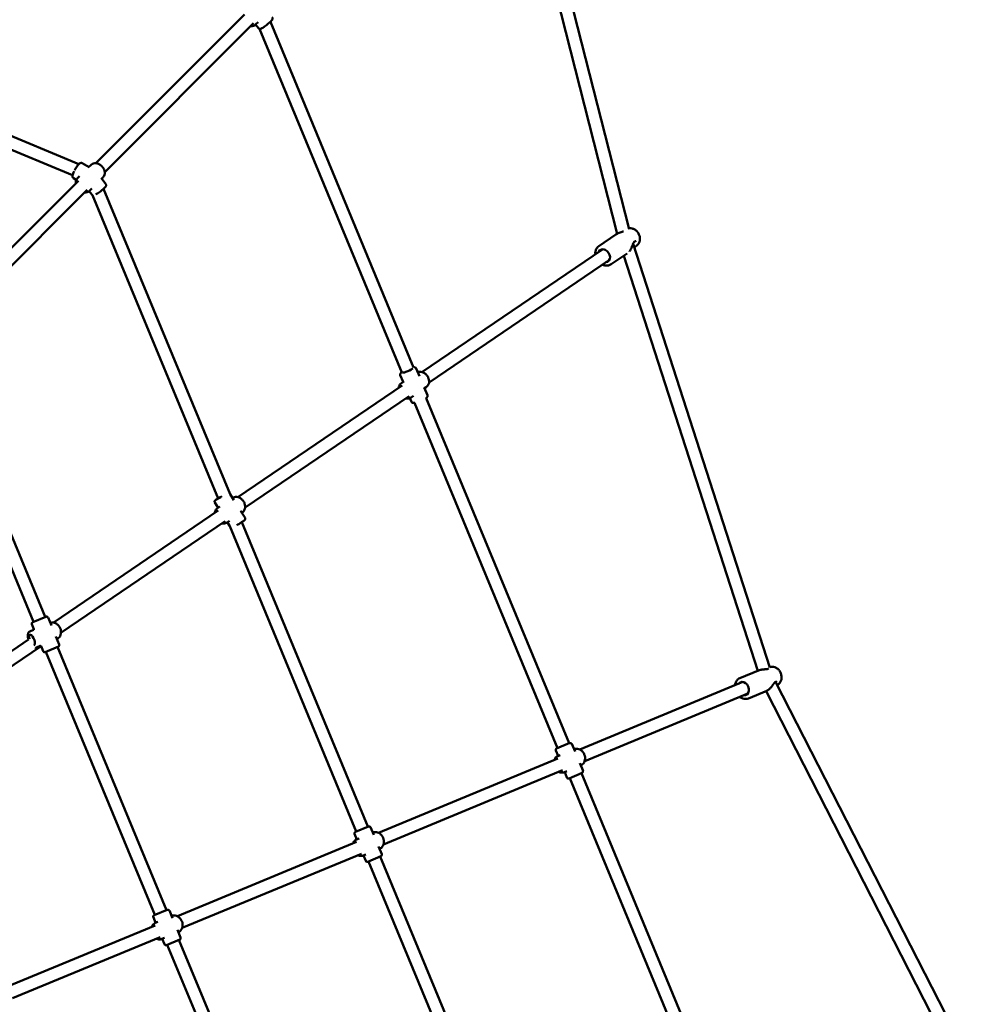
# Model space of a CAD drawing. Units: millimetres. Extents: x 3753 to 13468, y 13600 to 23315.
# Drawn here: x 10209 to 11422, y 19100 to 20346 of the extents above; entities that cross this region are included whole.
import ezdxf

# ---------------------------------------------------------------- set-up
doc = ezdxf.new("R2010")
doc.units = ezdxf.units.MM
doc.header["$LTSCALE"] = 50
doc.layers.add('Widoczne (ISO)', color=7, linetype='Continuous', lineweight=50)

msp = doc.modelspace()

# ---------------------------------------------------------------- linework, layer by layer
at = {"layer": 'Widoczne (ISO)'}
for p, q in [((10965.4, 20074.9), (10862.9, 20476.9)), ((10980.4, 20080.8), (10878.4, 20480.8)), ((10493.8, 20352.5), (10305.4, 20164.1)), ((10505.1, 20341.2), (10316.7, 20152.8)), ((10511.5, 20334.9), (10507.7, 20339.6)), ((10510.7, 20342.5), (10508.1, 20340)), ((10512.6, 20334.1), (10692.7, 19899.5)), ((10526.3, 20343.1), (10707.4, 19905.7)), ((10283.9, 20163), (9899.7, 20322.1)), ((10276, 20148.9), (9894.1, 20307.1)), ((10288.2, 20164.3), (10297, 20159.2)), ((10298.9, 20161.9), (10296.5, 20159.5)), ((10284.9, 20147.9), (10282.1, 20145.1)), ((10314.5, 20146.4), (10312.8, 20144.7)), ((10283.3, 20142.1), (10095.4, 19954.1)), ((10277.1, 20145.3), (10280.7, 20143.2)), ((10318.1, 20137.5), (10312, 20145.7)), ((10294.6, 20130.7), (10106.7, 19942.8)), ((10300.4, 20124.4), (10297, 20129)), ((10300.3, 20132.1), (10297.7, 20129.5)), ((10460.4, 19739.9), (10301.4, 20123.7)), ((10475.4, 19745.4), (10315.3, 20131.9)), ((10942, 20059.3), (10963.5, 20073.8)), ((11158.7, 19526), (10985.5, 20062.3)), ((10991.6, 20061.5), (10989.6, 20059.5)), ((10718.2, 19900), (10946.6, 20055.2)), ((10957.7, 20036.3), (10977.9, 20050)), ((11143.2, 19522), (10973.6, 20047.1)), ((10727.2, 19886.7), (10955.6, 20042)), ((10089.8, 19914), (10226.6, 19583.9)), ((10104.4, 19920.7), (10241.3, 19590)), ((10715.1, 19894.9), (10711.1, 19904.5)), ((10694.4, 19887.4), (10690.8, 19896)), ((10695.4, 19888.1), (10692.3, 19886)), ((10485.3, 19741.7), (10693, 19882.9)), ((10725.2, 19870.8), (10721.2, 19880.5)), ((10723.7, 19880.7), (10721.6, 19879.4)), ((10494.3, 19728.5), (10702, 19869.6)), ((10705, 19862.3), (10703, 19867)), ((10707.7, 19869.9), (10704.7, 19867.8)), ((10708.7, 19860.9), (10889.6, 19424.1)), ((10723.4, 19867.1), (10904.4, 19430.2)), ((10480.2, 19737.8), (10475.4, 19745.5)), ((10478.5, 19740.7), (10478.4, 19740.6)), ((10251.6, 19582.8), (10460.1, 19724.6)), ((10460.2, 19728.3), (10456, 19734.9)), ((10462.3, 19729.7), (10459.5, 19727.8)), ((10494.3, 19715.3), (10488.7, 19724.2)), ((10261.3, 19570.1), (10469.1, 19711.4)), ((10474.7, 19711.5), (10471.8, 19709.6)), ((10490.8, 19722.5), (10490.1, 19722)), ((10474.9, 19704.9), (10471.9, 19709.6)), ((10634.9, 19318.6), (10474.9, 19704.9)), ((10649.7, 19324.7), (10490.1, 19710)), ((10225.6, 19583.5), (10242.3, 19590.4)), ((10244.9, 19589.3), (10249.1, 19579.2)), ((10222, 19571.7), (10226.7, 19573.7)), ((10224.6, 19580.9), (10227.1, 19574.7)), ((10049.5, 19445.5), (10220.2, 19561.5)), ((10254.8, 19565.3), (10259, 19555.1)), ((10055.7, 19430.4), (10236.1, 19553)), ((10230.5, 19551.4), (10235.1, 19553.3)), ((10236.2, 19552.9), (10238.7, 19546.7)), ((10258, 19552.5), (10241.3, 19545.6)), ((10257, 19552.1), (10395, 19219.2)), ((10242.3, 19546), (10380.2, 19213)), ((11160, 19526.9), (11158.5, 19526.7)), ((11120.8, 19512.7), (11144.2, 19522.4)), ((11124.5, 19507.8), (10918.1, 19422.3)), ((11422.5, 19006.4), (11165.9, 19508)), ((11169.2, 19504.6), (11168, 19503.8)), ((11130.6, 19493), (10924.2, 19407.5)), ((11131.4, 19487), (11154.9, 19496.7)), ((11405.2, 19005), (11153.9, 19496.3)), ((10888.7, 19423.7), (10905.3, 19430.6)), ((10912, 19419.7), (10907.9, 19429.5)), ((10890.5, 19414.1), (10887.6, 19421.1)), ((10893.3, 19415.3), (10890.2, 19414)), ((10911.1, 19422.7), (10910.8, 19422.6)), ((10890.2, 19410.8), (10663.3, 19316.8)), ((10922.1, 19395.3), (10918.1, 19405)), ((10919.5, 19402.4), (10919.2, 19402.2)), ((10896.3, 19396), (10669.5, 19302)), ((10901.7, 19395), (10898.6, 19393.7)), ((10901.8, 19386.9), (10898.9, 19393.8)), ((10921, 19392.7), (10904.4, 19385.8)), ((10920.1, 19392.3), (11101.4, 18954.6)), ((10905.3, 19386.2), (11086.3, 18949.2)), ((10634, 19318.2), (10650.6, 19325.1)), ((10635.8, 19308.6), (10632.9, 19315.6)), ((10657.2, 19314.2), (10653.2, 19324)), ((10656.4, 19317.2), (10656.1, 19317)), ((10635.5, 19305.3), (10408.6, 19211.3)), ((10638.6, 19309.8), (10635.5, 19308.5)), ((10667.4, 19289.8), (10663.3, 19299.5)), ((10641.6, 19290.5), (10414.7, 19196.5)), ((10647, 19289.5), (10643.9, 19288.2)), ((10647, 19281.4), (10644.2, 19288.3)), ((10666.3, 19287.2), (10649.7, 19280.3)), ((10664.8, 19296.8), (10664.5, 19296.7)), ((10824.4, 18902.8), (10665.4, 19286.8)), ((10809.7, 18896.5), (10650.6, 19280.7)), ((10379.3, 19212.7), (10395.9, 19219.5)), ((10402.5, 19208.7), (10398.5, 19218.5)), ((10380.7, 19199.7), (10193.7, 19122.3)), ((10381, 19203.1), (10378.2, 19210)), ((10383.8, 19204.3), (10380.7, 19203)), ((10401.7, 19211.7), (10401.4, 19211.5)), ((10412.7, 19184.3), (10408.6, 19194)), ((10410.1, 19191.3), (10409.8, 19191.2)), ((10386.9, 19185), (10199.9, 19107.5)), ((10392.3, 19184), (10389.1, 19182.7)), ((10392.3, 19175.9), (10389.5, 19182.8)), ((10411.6, 19181.7), (10394.9, 19174.8)), ((10395.9, 19175.2), (10533.4, 18843.1)), ((10410.6, 19181.3), (10548.2, 18849.2))]:
    msp.add_line(p, q, dxfattribs=at)
for centre, radius, start, end in [((10987.8, 20066.4), 1, 276.6177, 295.0847), ((10243, 19588.6), 2, 22.5, 112.5), ((10226.4, 19581.7), 2, 112.5, 202.5), ((10257.2, 19554.4), 2, 292.5, 22.5), ((10240.6, 19547.5), 2, 202.5, 292.5), ((11158, 19524), 1, 111.3106, 112.5802), ((11166.6, 19509.1), 1, 264.8578, 285.3209), ((10889.5, 19421.8), 2, 112.5, 202.5), ((10906.1, 19428.7), 2, 22.5, 112.5), ((10903.6, 19387.6), 2, 202.5, 292.5), ((10920.2, 19394.5), 2, 292.5, 22.5), ((10651.4, 19323.2), 2, 22.5, 112.5), ((10634.7, 19316.3), 2, 112.5, 202.5), ((10665.5, 19289), 2, 292.5, 22.5), ((10648.9, 19282.1), 2, 202.5, 292.5), ((10380, 19210.8), 2, 112.5, 202.5), ((10396.6, 19217.7), 2, 22.5, 112.5), ((10394.2, 19176.6), 2, 202.5, 292.5), ((10410.8, 19183.5), 2, 292.5, 22.5)]:
    msp.add_arc(centre, radius, start, end, dxfattribs=at)
for centre, major_axis, ratio, start_param, end_param in [((10948.8, 20047.1), (-4.92, 7.24), 0.784041, 2.724537, 6.700241), ((10700.1, 19902.1), (6.45, 2.72), 0.154016, 3.21783, 6.128661), ((10464.2, 19742.5), (-5.93, -3.72), 0.028607, 5.43171, 7.960286), ((10224.6, 19560.9), (-2.68, 6.47), 0.415429, 3.03011, 7.549953), ((11124.9, 19499.3), (-3.35, 8.08), 0.790328, 2.724537, 6.700241)]:
    msp.add_ellipse(centre, major_axis=major_axis, ratio=ratio, start_param=start_param, end_param=end_param, dxfattribs=at)
for points, knots in [([(10511.5, 20334.9), (10511.6, 20334.7), (10511.8, 20334.5), (10512.2, 20334.3), (10512.4, 20334.2), (10512.8, 20334.1), (10513, 20334.1), (10513.3, 20334.1), (10513.5, 20334.1), (10513.9, 20334.2), (10514.1, 20334.2), (10514.7, 20334.5), (10515.2, 20334.7), (10516.4, 20335.4), (10517.1, 20335.9), (10518.7, 20337), (10519.4, 20337.5), (10521, 20338.7), (10521.8, 20339.4), (10523.4, 20340.6), (10524.1, 20341.2), (10525.5, 20342.4), (10526.2, 20343), (10527.3, 20344.1), (10527.8, 20344.6), (10528.5, 20345.3), (10528.7, 20345.6), (10529, 20346.2), (10529.1, 20346.4), (10529.2, 20346.9), (10529.2, 20347.2), (10529.1, 20347.8), (10529.1, 20348.1), (10528.9, 20348.4), (10528.8, 20348.4), (10528.8, 20348.5)], [5.40468, 5.40468, 5.40468, 5.40468, 5.438889, 5.438889, 5.476518, 5.476518, 5.523603, 5.523603, 5.589012, 5.589012, 5.714836, 5.714836, 6.028995, 6.028995, 6.409761, 6.409761, 6.744575, 6.744575, 7.072475, 7.072475, 7.399571, 7.399571, 7.730254, 7.730254, 8.076849, 8.076849, 8.311561, 8.311561, 8.428916, 8.428916, 8.493509, 8.493509, 8.535305, 8.535305, 8.546272, 8.546272, 8.546272, 8.546272]), ([(10501.7, 20337.8), (10502.2, 20337.7), (10502.8, 20337.7), (10504.3, 20337.9), (10505.3, 20338.2), (10506.9, 20339), (10507.6, 20339.4), (10508.1, 20340)], [8.5858325, 8.5858325, 8.5858325, 8.5858325, 8.7576047, 8.7576047, 9.0731449, 9.0731449, 9.3167834, 9.3167834, 9.3167834, 9.3167834]), ([(10288.2, 20164.3), (10287.9, 20164.5), (10287.6, 20164.6), (10287, 20164.7), (10286.7, 20164.6), (10286, 20164.5), (10285.7, 20164.4), (10284.8, 20163.9), (10284.3, 20163.4), (10283.1, 20162.2), (10282.4, 20161.4), (10281.2, 20159.7), (10280.6, 20158.9), (10279.5, 20157.1), (10279, 20156.2), (10278.5, 20155.4)], [4.042022, 4.042022, 4.042022, 4.042022, 4.127099, 4.127099, 4.224116, 4.224116, 4.369666, 4.369666, 4.718929, 4.718929, 5.120893, 5.120893, 5.465429, 5.465429, 5.779953, 5.779953, 5.779953, 5.779953]), ([(10298.9, 20161.9), (10299.6, 20162.5), (10300.3, 20163.1), (10302, 20163.8), (10303, 20164), (10305, 20164.2), (10306, 20164.1), (10308.1, 20163.6), (10309.2, 20163.1), (10311.2, 20162), (10312.2, 20161.2), (10313.8, 20159.6), (10314.6, 20158.6), (10315.7, 20156.6), (10316.2, 20155.5), (10316.7, 20153.3), (10316.8, 20152.2), (10316.6, 20150.1), (10316.3, 20149.1), (10315.5, 20147.5), (10315, 20146.9), (10314.5, 20146.4)], [0.071759, 0.071759, 0.071759, 0.071759, 0.358725, 0.358725, 0.655415, 0.655415, 0.972593, 0.972593, 1.30532, 1.30532, 1.643801, 1.643801, 1.98328, 1.98328, 2.321735, 2.321735, 2.654173, 2.654173, 2.969713, 2.969713, 3.213351, 3.213351, 3.213351, 3.213351]), ([(10277.8, 20154), (10277.6, 20153.5), (10277.3, 20153), (10276.8, 20151.6), (10276.4, 20150.8), (10276, 20149.1), (10275.8, 20148.4), (10275.9, 20147.2), (10275.9, 20146.9), (10276.2, 20146.1), (10276.5, 20145.7), (10277, 20145.4), (10277, 20145.3), (10277.1, 20145.3)], [5.954245, 5.954245, 5.954245, 5.954245, 6.135891, 6.135891, 6.482176, 6.482176, 6.876778, 6.876778, 7.030196, 7.030196, 7.156304, 7.156304, 7.183615, 7.183615, 7.183615, 7.183615]), ([(10282.1, 20145.1), (10281.5, 20144.4), (10280.9, 20143.7), (10280.2, 20142), (10280, 20141), (10279.9, 20139.6), (10279.9, 20139.1), (10279.9, 20138.6)], [6.2114267, 6.2114267, 6.2114267, 6.2114267, 6.4983931, 6.4983931, 6.7950826, 6.7950826, 6.9423775, 6.9423775, 6.9423775, 6.9423775]), ([(10305.3, 20124.7), (10306, 20125.1), (10306.8, 20125.5), (10308.4, 20126.6), (10309.2, 20127.1), (10310.9, 20128.3), (10311.7, 20128.9), (10313.3, 20130.2), (10314, 20130.8), (10315.4, 20132), (10316, 20132.5), (10317.1, 20133.6), (10317.5, 20134.1), (10318.1, 20134.8), (10318.2, 20135.1), (10318.4, 20135.6), (10318.5, 20135.8), (10318.5, 20136.2), (10318.5, 20136.5), (10318.3, 20137.1), (10318.2, 20137.3), (10318.1, 20137.5)], [6.144357, 6.144357, 6.144357, 6.144357, 6.498936, 6.498936, 6.833414, 6.833414, 7.162328, 7.162328, 7.491612, 7.491612, 7.827696, 7.827696, 8.195584, 8.195584, 8.369383, 8.369383, 8.425858, 8.425858, 8.497758, 8.497758, 8.543182, 8.543182, 8.543182, 8.543182]), ([(10291.2, 20127.3), (10291.8, 20127.3), (10292.3, 20127.3), (10293.9, 20127.4), (10294.9, 20127.7), (10296.5, 20128.5), (10297.1, 20129), (10297.7, 20129.5)], [8.6220685, 8.6220685, 8.6220685, 8.6220685, 8.7938406, 8.7938406, 9.1093809, 9.1093809, 9.3530193, 9.3530193, 9.3530193, 9.3530193]), ([(10300.4, 20124.4), (10300.6, 20124.2), (10300.8, 20124), (10301.2, 20123.8), (10301.4, 20123.7), (10301.6, 20123.6), (10301.6, 20123.6), (10301.7, 20123.6)], [5.4015895, 5.4015895, 5.4015895, 5.4015895, 5.4451814, 5.4451814, 5.4932786, 5.4932786, 5.5022131, 5.5022131, 5.5022131, 5.5022131]), ([(10973.2, 20077.9), (10972.8, 20077.7), (10972.3, 20077.5), (10971, 20077.1), (10970.2, 20076.8), (10968.4, 20076.2), (10967.4, 20075.9), (10966, 20075.3), (10965.6, 20075), (10964.6, 20074.5), (10964, 20074.2), (10963.5, 20073.8)], [0.382915, 0.382915, 0.382915, 0.382915, 0.566515, 0.566515, 0.840915, 0.840915, 1.133317, 1.133317, 1.279519, 1.279519, 1.462014, 1.462014, 1.462014, 1.462014]), ([(10980.1, 20082), (10980.4, 20082.1), (10980.8, 20082.1), (10982.2, 20082.2), (10983.3, 20082), (10985.6, 20081.3), (10986.7, 20080.8), (10988.9, 20079.4), (10989.9, 20078.5), (10991.6, 20076.5), (10992.3, 20075.4), (10993.4, 20073), (10993.8, 20071.7), (10994.2, 20069.1), (10994.2, 20067.8), (10993.8, 20065.4), (10993.4, 20064.2), (10992.5, 20062.6), (10992, 20062), (10991.6, 20061.5)], [2.197969, 2.197969, 2.197969, 2.197969, 2.286944, 2.286944, 2.591882, 2.591882, 2.919185, 2.919185, 3.259824, 3.259824, 3.604628, 3.604628, 3.949115, 3.949115, 4.288071, 4.288071, 4.610498, 4.610498, 4.803572, 4.803572, 4.803572, 4.803572]), ([(10937.7, 20049.2), (10937.7, 20049.4), (10937.7, 20049.6), (10937.6, 20051.2), (10937.8, 20052.6), (10938.5, 20055.1), (10939.1, 20056.2), (10940.5, 20058), (10941.2, 20058.7), (10942, 20059.3)], [7.1734113, 7.1734113, 7.1734113, 7.1734113, 7.2208597, 7.2208597, 7.5497979, 7.5497979, 7.8665363, 7.8665363, 8.1145113, 8.1145113, 8.1145113, 8.1145113]), ([(10980.8, 20052.4), (10981, 20052.7), (10981.3, 20053), (10981.7, 20053.7), (10981.9, 20054.1), (10982.4, 20054.9), (10982.6, 20055.3), (10983, 20056.2), (10983.2, 20056.6), (10983.7, 20057.6), (10983.9, 20058.1), (10984.3, 20059.2), (10984.5, 20059.7), (10984.9, 20060.8), (10985.1, 20061.3), (10985.5, 20062.3), (10985.7, 20062.8), (10986.1, 20063.5), (10986.2, 20063.8), (10986.6, 20064.5), (10986.9, 20064.8), (10987.3, 20065.2), (10987.5, 20065.3), (10987.8, 20065.4), (10987.8, 20065.4), (10987.9, 20065.4)], [1.76608, 1.76608, 1.76608, 1.76608, 1.89779, 1.89779, 2.033196, 2.033196, 2.172873, 2.172873, 2.321769, 2.321769, 2.483857, 2.483857, 2.660203, 2.660203, 2.843336, 2.843336, 3.011606, 3.011606, 3.146029, 3.146029, 3.357747, 3.357747, 3.542683, 3.542683, 3.609554, 3.609554, 3.609554, 3.609554]), ([(10989.6, 20059.5), (10989.1, 20058.9), (10988.4, 20058.3), (10987.5, 20057.7), (10987.3, 20057.6), (10987.1, 20057.4)], [1.4903724, 1.4903724, 1.4903724, 1.4903724, 1.7450972, 1.7450972, 1.8180055, 1.8180055, 1.8180055, 1.8180055]), ([(10988.2, 20065.5), (10988.3, 20065.5), (10988.3, 20065.5), (10988.4, 20065.5), (10988.4, 20065.5), (10988.5, 20065.5), (10988.5, 20065.5), (10988.7, 20065.5), (10988.7, 20065.4), (10988.8, 20065.3), (10988.9, 20065.3), (10989, 20065.2)], [0, 0, 0, 0, 0.0909309, 0.0909309, 0.1818619, 0.1818619, 0.2727928, 0.2727928, 0.3637238, 0.3637238, 0.4546547, 0.4546547, 0.4546547, 0.4546547]), ([(10957.7, 20036.3), (10956.7, 20035.6), (10955.6, 20035.1), (10953.3, 20034.6), (10952, 20034.5), (10949.5, 20034.8), (10948.2, 20035.2), (10946.9, 20035.8), (10946.8, 20035.9), (10946.7, 20035.9)], [4.9729187, 4.9729187, 4.9729187, 4.9729187, 5.2683463, 5.2683463, 5.5713828, 5.5713828, 5.8897494, 5.8897494, 5.9140187, 5.9140187, 5.9140187, 5.9140187]), ([(10692.6, 19899.7), (10692.2, 19899.4), (10691.9, 19899.2), (10691.4, 19898.7), (10691.2, 19898.4), (10690.8, 19897.9), (10690.8, 19897.7), (10690.6, 19897.2), (10690.6, 19896.9), (10690.7, 19896.3), (10690.7, 19896.1), (10690.8, 19896)], [4.7676573, 4.7676573, 4.7676573, 4.7676573, 4.9813452, 4.9813452, 5.1739883, 5.1739883, 5.243467, 5.243467, 5.3302226, 5.3302226, 5.3666313, 5.3666313, 5.3666313, 5.3666313]), ([(10711.1, 19904.5), (10710.9, 19904.8), (10710.8, 19905), (10710.4, 19905.4), (10710.2, 19905.5), (10709.8, 19905.8), (10709.6, 19905.8), (10709, 19906), (10708.7, 19906), (10708.1, 19906), (10707.7, 19905.9), (10707.4, 19905.9)], [2.2250387, 2.2250387, 2.2250387, 2.2250387, 2.2829955, 2.2829955, 2.3475085, 2.3475085, 2.4339274, 2.4339274, 2.5924783, 2.5924783, 2.7808634, 2.7808634, 2.7808634, 2.7808634]), ([(10713, 19899.8), (10713.3, 19899.9), (10713.6, 19900), (10714.8, 19900.3), (10715.8, 19900.3), (10717.8, 19900.1), (10718.8, 19899.8), (10720.8, 19898.9), (10721.8, 19898.3), (10723.6, 19896.8), (10724.4, 19895.9), (10725.7, 19893.9), (10726.2, 19892.8), (10727, 19890.6), (10727.2, 19889.5), (10727.3, 19887.2), (10727.1, 19886.1), (10726.5, 19884.1), (10726, 19883.2), (10724.9, 19881.7), (10724.3, 19881.2), (10723.7, 19880.7)], [6.231851, 6.231851, 6.231851, 6.231851, 6.322662, 6.322662, 6.621482, 6.621482, 6.938548, 6.938548, 7.269965, 7.269965, 7.607213, 7.607213, 7.945625, 7.945625, 8.282797, 8.282797, 8.613757, 8.613757, 8.929095, 8.929095, 9.174029, 9.174029, 9.174029, 9.174029]), ([(10692.3, 19886), (10691.6, 19885.5), (10690.9, 19884.8), (10689.8, 19883.3), (10689.4, 19882.4), (10689, 19881), (10688.9, 19880.5), (10688.9, 19880.1)], [0.2507488, 0.2507488, 0.2507488, 0.2507488, 0.5409742, 0.5409742, 0.8397943, 0.8397943, 0.984012, 0.984012, 0.984012, 0.984012]), ([(10697.9, 19866.8), (10698.4, 19866.7), (10699, 19866.6), (10700.6, 19866.4), (10701.6, 19866.5), (10703.3, 19867.1), (10704.1, 19867.4), (10704.7, 19867.8)], [2.6590784, 2.6590784, 2.6590784, 2.6590784, 2.8320696, 2.8320696, 3.1474074, 3.1474074, 3.3923415, 3.3923415, 3.3923415, 3.3923415]), ([(10709, 19861), (10708.5, 19860.9), (10708.1, 19860.8), (10707.3, 19860.8), (10707, 19860.8), (10706.4, 19861), (10706.2, 19861.1), (10705.7, 19861.3), (10705.5, 19861.5), (10705.1, 19862), (10705, 19862.1), (10705, 19862.3)], [6.589298, 6.589298, 6.589298, 6.589298, 6.8144531, 6.8144531, 7.0070962, 7.0070962, 7.0765749, 7.0765749, 7.1633305, 7.1633305, 7.1997393, 7.1997393, 7.1997393, 7.1997393]), ([(10725.2, 19870.8), (10725.4, 19870.6), (10725.4, 19870.3), (10725.4, 19869.8), (10725.4, 19869.5), (10725.3, 19869), (10725.2, 19868.8), (10724.9, 19868.3), (10724.7, 19868.1), (10724.1, 19867.6), (10723.7, 19867.3), (10723.1, 19866.9), (10723.1, 19866.8), (10723, 19866.8)], [4.0581466, 4.0581466, 4.0581466, 4.0581466, 4.1161035, 4.1161035, 4.1806164, 4.1806164, 4.2670354, 4.2670354, 4.4255862, 4.4255862, 4.7040473, 4.7040473, 4.7340797, 4.7340797, 4.7340797, 4.7340797]), ([(10460.2, 19740.2), (10460, 19740.1), (10459.8, 19739.9), (10458.9, 19739.4), (10458.3, 19739), (10457.4, 19738.3), (10457, 19738), (10456.6, 19737.7), (10456.5, 19737.6), (10456.3, 19737.5), (10456.2, 19737.4), (10456.1, 19737.2), (10456, 19737.1), (10455.9, 19736.8), (10455.8, 19736.7), (10455.7, 19736.2), (10455.7, 19735.9), (10455.8, 19735.4), (10455.9, 19735.1), (10456, 19734.9)], [4.342842, 4.342842, 4.342842, 4.342842, 4.447337, 4.447337, 4.772654, 4.772654, 5.111492, 5.111492, 5.246505, 5.246505, 5.297962, 5.297962, 5.332105, 5.332105, 5.355028, 5.355028, 5.371132, 5.371132, 5.381518, 5.381518, 5.381518, 5.381518]), ([(10478.5, 19740.7), (10479.2, 19741.2), (10480.1, 19741.6), (10481.9, 19742), (10482.9, 19742.1), (10484.9, 19741.9), (10486, 19741.6), (10488, 19740.7), (10488.9, 19740), (10490.7, 19738.5), (10491.5, 19737.6), (10492.8, 19735.7), (10493.4, 19734.6), (10494.1, 19732.3), (10494.3, 19731.2), (10494.4, 19728.9), (10494.3, 19727.8), (10493.6, 19725.8), (10493.2, 19724.9), (10492.1, 19723.5), (10491.5, 19722.9), (10490.8, 19722.5)], [6.237081, 6.237081, 6.237081, 6.237081, 6.527306, 6.527306, 6.826126, 6.826126, 7.143192, 7.143192, 7.474609, 7.474609, 7.811858, 7.811858, 8.150269, 8.150269, 8.487441, 8.487441, 8.818401, 8.818401, 9.133739, 9.133739, 9.378673, 9.378673, 9.378673, 9.378673]), ([(10459.5, 19727.8), (10458.7, 19727.2), (10458, 19726.6), (10456.9, 19725), (10456.5, 19724.1), (10456.1, 19722.7), (10456.1, 19722.3), (10456, 19721.8)], [0.0461047, 0.0461047, 0.0461047, 0.0461047, 0.33633, 0.33633, 0.6351502, 0.6351502, 0.7793678, 0.7793678, 0.7793678, 0.7793678]), ([(10494.3, 19715.3), (10494.4, 19715.1), (10494.5, 19714.9), (10494.6, 19714.5), (10494.6, 19714.3), (10494.6, 19714), (10494.6, 19713.8), (10494.5, 19713.5), (10494.4, 19713.4), (10494.3, 19713.2), (10494.2, 19713.1), (10494.1, 19712.9), (10494.1, 19712.9), (10494, 19712.8), (10493.9, 19712.7), (10493.7, 19712.5), (10493.6, 19712.5), (10493.2, 19712.2), (10492.9, 19712), (10492.1, 19711.4), (10491.5, 19711), (10490.2, 19710.1), (10489.4, 19709.6), (10487.9, 19708.6), (10487.1, 19708.1), (10485.4, 19707.1), (10484.6, 19706.6), (10483.8, 19706.1), (10483.7, 19706), (10483.7, 19706)], [4.04326, 4.04326, 4.04326, 4.04326, 4.052489, 4.052489, 4.062656, 4.062656, 4.075852, 4.075852, 4.094427, 4.094427, 4.117662, 4.117662, 4.147174, 4.147174, 4.198079, 4.198079, 4.364795, 4.364795, 4.614797, 4.614797, 4.957753, 4.957753, 5.283393, 5.283393, 5.60605, 5.60605, 5.928083, 5.928083, 5.944701, 5.944701, 5.944701, 5.944701]), ([(10465, 19708.6), (10465.5, 19708.4), (10466.1, 19708.3), (10467.7, 19708.2), (10468.7, 19708.3), (10470.5, 19708.8), (10471.2, 19709.1), (10471.8, 19709.6)], [2.4544342, 2.4544342, 2.4544342, 2.4544342, 2.6274255, 2.6274255, 2.9427632, 2.9427632, 3.1876973, 3.1876973, 3.1876973, 3.1876973]), ([(10226.7, 19573.7), (10226.7, 19573.7), (10226.7, 19573.7), (10226.8, 19573.7), (10226.9, 19573.8), (10227, 19574), (10227.1, 19574.2), (10227.1, 19574.5), (10227.1, 19574.6), (10227.1, 19574.7), (10227.1, 19574.7), (10227.1, 19574.7)], [0.0315839, 0.0315839, 0.0315839, 0.0315839, 0.0856828, 0.0856828, 0.1713656, 0.1713656, 0.2570485, 0.2570485, 0.3427313, 0.3427313, 0.4108983, 0.4108983, 0.4108983, 0.4108983]), ([(10256.2, 19562.1), (10257, 19562.4), (10257.7, 19562.9), (10259.1, 19564.2), (10259.7, 19565), (10260.6, 19566.8), (10261, 19567.9), (10261.3, 19570.1), (10261.4, 19571.2), (10261.1, 19573.5), (10260.8, 19574.7), (10259.8, 19576.9), (10259.2, 19577.9), (10257.7, 19579.7), (10256.9, 19580.5), (10255, 19581.8), (10254, 19582.3), (10251.9, 19582.9), (10250.9, 19583), (10249.1, 19582.8), (10248.4, 19582.6), (10247.8, 19582.4)], [0.027509, 0.027509, 0.027509, 0.027509, 0.295434, 0.295434, 0.5977, 0.5977, 0.914708, 0.914708, 1.244038, 1.244038, 1.57911, 1.57911, 1.915529, 1.915529, 2.250431, 2.250431, 2.579089, 2.579089, 2.894366, 2.894366, 3.114083, 3.114083, 3.114083, 3.114083]), ([(10220.2, 19561.5), (10219.9, 19562.6), (10219.6, 19563.6), (10219.4, 19565.6), (10219.3, 19566.6), (10219.5, 19568.6), (10219.8, 19569.5), (10220.7, 19570.9), (10221.3, 19571.4), (10222, 19571.7), (10222, 19571.7), (10222, 19571.7)], [8.086625, 8.086625, 8.086625, 8.086625, 8.421029, 8.421029, 8.779834, 8.779834, 9.156984, 9.156984, 9.407542, 9.407542, 9.424778, 9.424778, 9.424778, 9.424778]), ([(10230.5, 19551.4), (10230, 19551.2), (10229.4, 19551.1), (10228.9, 19551.1), (10228.8, 19551.2), (10228.7, 19551.2)], [6.2831853, 6.2831853, 6.2831853, 6.2831853, 6.4672028, 6.4672028, 6.498056, 6.498056, 6.498056, 6.498056]), ([(10235.1, 19553.3), (10235.1, 19553.3), (10235.1, 19553.3), (10235.2, 19553.4), (10235.3, 19553.4), (10235.6, 19553.3), (10235.8, 19553.2), (10236, 19553.1), (10236.1, 19553), (10236.2, 19552.9), (10236.2, 19552.9), (10236.2, 19552.9)], [0.0315839, 0.0315839, 0.0315839, 0.0315839, 0.0856828, 0.0856828, 0.1713656, 0.1713656, 0.2570485, 0.2570485, 0.3427313, 0.3427313, 0.4108983, 0.4108983, 0.4108983, 0.4108983]), ([(11157.1, 19524.6), (11157.1, 19524.5), (11157, 19524.5), (11156.8, 19524.4), (11156.6, 19524.3), (11155.9, 19524.1), (11155.5, 19524.1), (11154.5, 19523.9), (11153.8, 19523.9), (11152.7, 19523.8), (11152.1, 19523.8), (11151.1, 19523.7), (11150.6, 19523.7), (11149.5, 19523.6), (11148.9, 19523.5), (11147.9, 19523.4), (11147.3, 19523.3), (11145.9, 19523), (11145, 19522.7), (11144.2, 19522.4)], [0.088727, 0.088727, 0.088727, 0.088727, 0.123774, 0.123774, 0.297694, 0.297694, 0.467403, 0.467403, 0.691478, 0.691478, 0.850292, 0.850292, 1.009107, 1.009107, 1.167921, 1.167921, 1.326736, 1.326736, 1.588146, 1.588146, 1.588146, 1.588146]), ([(11160, 19526.9), (11161.1, 19527.1), (11162.1, 19527.1), (11164.3, 19526.7), (11165.4, 19526.4), (11167.5, 19525.2), (11168.5, 19524.5), (11170.3, 19522.7), (11171.1, 19521.6), (11172.4, 19519.3), (11172.8, 19518), (11173.4, 19515.4), (11173.6, 19514.1), (11173.4, 19511.5), (11173.1, 19510.2), (11172.2, 19507.9), (11171.6, 19506.9), (11170.3, 19505.5), (11169.8, 19505), (11169.2, 19504.6)], [5.051935, 5.051935, 5.051935, 5.051935, 5.339518, 5.339518, 5.645139, 5.645139, 5.97227, 5.97227, 6.312358, 6.312358, 6.656602, 6.656602, 7.000465, 7.000465, 7.338628, 7.338628, 7.660502, 7.660502, 7.847574, 7.847574, 7.847574, 7.847574]), ([(11114.4, 19503.6), (11114.4, 19503.8), (11114.4, 19504), (11114.7, 19505.6), (11115.2, 19507), (11116.5, 19509.3), (11117.3, 19510.3), (11119, 19511.8), (11119.8, 19512.3), (11120.8, 19512.7)], [3.9373236, 3.9373236, 3.9373236, 3.9373236, 3.9853832, 3.9853832, 4.3139238, 4.3139238, 4.6305956, 4.6305956, 4.8789579, 4.8789579, 4.8789579, 4.8789579]), ([(11154.9, 19496.7), (11155.2, 19496.8), (11155.6, 19497), (11156.2, 19497.4), (11156.6, 19497.6), (11157.2, 19498.1), (11157.5, 19498.4), (11158.2, 19499), (11158.5, 19499.3), (11159.2, 19500), (11159.5, 19500.4), (11160.2, 19501.2), (11160.6, 19501.6), (11161.3, 19502.5), (11161.6, 19503), (11162.3, 19504), (11162.7, 19504.5), (11163.3, 19505.4), (11163.6, 19505.8), (11164.2, 19506.5), (11164.4, 19506.8), (11165, 19507.4), (11165.4, 19507.7), (11165.9, 19508), (11166.1, 19508.1), (11166.4, 19508.1), (11166.5, 19508.1), (11166.5, 19508.1)], [1.588146, 1.588146, 1.588146, 1.588146, 1.731905, 1.731905, 1.869378, 1.869378, 2.005146, 2.005146, 2.144314, 2.144314, 2.291844, 2.291844, 2.452014, 2.452014, 2.626854, 2.626854, 2.81127, 2.81127, 2.985815, 2.985815, 3.127619, 3.127619, 3.347415, 3.347415, 3.521506, 3.521506, 3.609554, 3.609554, 3.609554, 3.609554]), ([(11166.9, 19508.1), (11166.9, 19508.1), (11167, 19508.1), (11167, 19508.1), (11167, 19508.1), (11167.1, 19508.1), (11167.1, 19508.1), (11167.2, 19508.1), (11167.2, 19508), (11167.3, 19508), (11167.3, 19507.9), (11167.3, 19507.9)], [0, 0, 0, 0, 0.0908703, 0.0908703, 0.1817406, 0.1817406, 0.2726109, 0.2726109, 0.3634812, 0.3634812, 0.4543515, 0.4543515, 0.4543515, 0.4543515]), ([(11131.4, 19487), (11130.3, 19486.5), (11129.1, 19486.3), (11126.7, 19486.2), (11125.5, 19486.4), (11123.1, 19487.2), (11121.9, 19487.9), (11120.7, 19488.7), (11120.6, 19488.8), (11120.5, 19488.9)], [1.7373652, 1.7373652, 1.7373652, 1.7373652, 2.0337233, 2.0337233, 2.3373322, 2.3373322, 2.6556261, 2.6556261, 2.6789995, 2.6789995, 2.6789995, 2.6789995]), ([(10890.2, 19414), (10889.3, 19413.6), (10888.5, 19413.1), (10887.1, 19411.8), (10886.5, 19411), (10885.9, 19409.7), (10885.7, 19409.3), (10885.5, 19408.8)], [0, 0, 0, 0, 0.2913299, 0.2913299, 0.590876, 0.590876, 0.7340551, 0.7340551, 0.7340551, 0.7340551]), ([(10911.1, 19422.7), (10912, 19423), (10912.9, 19423.2), (10914.8, 19423.3), (10915.8, 19423.1), (10917.7, 19422.5), (10918.7, 19422), (10920.5, 19420.7), (10921.3, 19419.9), (10922.7, 19418.1), (10923.3, 19417.1), (10924.2, 19414.9), (10924.5, 19413.7), (10924.8, 19411.4), (10924.8, 19410.2), (10924.4, 19408), (10924, 19406.9), (10923, 19405), (10922.3, 19404.2), (10920.9, 19403.1), (10920.3, 19402.7), (10919.5, 19402.4)], [6.283185, 6.283185, 6.283185, 6.283185, 6.574515, 6.574515, 6.874061, 6.874061, 7.191102, 7.191102, 7.522075, 7.522075, 7.858884, 7.858884, 8.196904, 8.196904, 8.533618, 8.533618, 8.864083, 8.864083, 9.179381, 9.179381, 9.424778, 9.424778, 9.424778, 9.424778]), ([(10891.7, 19394.1), (10892.2, 19393.8), (10892.7, 19393.6), (10894.2, 19393.1), (10895.3, 19393), (10897.1, 19393.2), (10897.9, 19393.4), (10898.6, 19393.7)], [2.4075376, 2.4075376, 2.4075376, 2.4075376, 2.5808977, 2.5808977, 2.8961953, 2.8961953, 3.1415927, 3.1415927, 3.1415927, 3.1415927]), ([(10656.4, 19317.2), (10657.3, 19317.5), (10658.2, 19317.7), (10660.1, 19317.8), (10661.1, 19317.6), (10663, 19317), (10664, 19316.5), (10665.7, 19315.2), (10666.6, 19314.4), (10668, 19312.6), (10668.6, 19311.5), (10669.5, 19309.3), (10669.8, 19308.2), (10670.1, 19305.8), (10670, 19304.7), (10669.7, 19302.4), (10669.3, 19301.4), (10668.3, 19299.5), (10667.6, 19298.7), (10666.2, 19297.6), (10665.5, 19297.1), (10664.8, 19296.8)], [6.283185, 6.283185, 6.283185, 6.283185, 6.574515, 6.574515, 6.874061, 6.874061, 7.191102, 7.191102, 7.522075, 7.522075, 7.858884, 7.858884, 8.196904, 8.196904, 8.533618, 8.533618, 8.864083, 8.864083, 9.179381, 9.179381, 9.424778, 9.424778, 9.424778, 9.424778]), ([(10635.5, 19308.5), (10634.6, 19308.1), (10633.8, 19307.6), (10632.4, 19306.3), (10631.8, 19305.5), (10631.1, 19304.2), (10631, 19303.8), (10630.8, 19303.3)], [0, 0, 0, 0, 0.2913299, 0.2913299, 0.590876, 0.590876, 0.7340551, 0.7340551, 0.7340551, 0.7340551]), ([(10636.9, 19288.5), (10637.4, 19288.3), (10638, 19288.1), (10639.5, 19287.6), (10640.6, 19287.5), (10642.4, 19287.7), (10643.1, 19287.9), (10643.9, 19288.2)], [2.4075376, 2.4075376, 2.4075376, 2.4075376, 2.5808977, 2.5808977, 2.8961953, 2.8961953, 3.1415927, 3.1415927, 3.1415927, 3.1415927]), ([(10401.7, 19211.7), (10402.5, 19212), (10403.5, 19212.2), (10405.4, 19212.3), (10406.4, 19212.1), (10408.3, 19211.5), (10409.2, 19211), (10411, 19209.7), (10411.8, 19208.9), (10413.3, 19207.1), (10413.9, 19206), (10414.8, 19203.8), (10415.1, 19202.7), (10415.4, 19200.3), (10415.3, 19199.2), (10414.9, 19196.9), (10414.6, 19195.9), (10413.5, 19194), (10412.9, 19193.2), (10411.5, 19192.1), (10410.8, 19191.6), (10410.1, 19191.3)], [6.283185, 6.283185, 6.283185, 6.283185, 6.574515, 6.574515, 6.874061, 6.874061, 7.191102, 7.191102, 7.522075, 7.522075, 7.858884, 7.858884, 8.196904, 8.196904, 8.533618, 8.533618, 8.864083, 8.864083, 9.179381, 9.179381, 9.424778, 9.424778, 9.424778, 9.424778]), ([(10380.7, 19203), (10379.9, 19202.6), (10379.1, 19202.1), (10377.7, 19200.8), (10377.1, 19200), (10376.4, 19198.7), (10376.2, 19198.3), (10376.1, 19197.8)], [0, 0, 0, 0, 0.2913299, 0.2913299, 0.590876, 0.590876, 0.7340551, 0.7340551, 0.7340551, 0.7340551]), ([(10382.2, 19183), (10382.7, 19182.8), (10383.3, 19182.6), (10384.8, 19182.1), (10385.8, 19182), (10387.6, 19182.2), (10388.4, 19182.4), (10389.1, 19182.7)], [2.4075376, 2.4075376, 2.4075376, 2.4075376, 2.5808977, 2.5808977, 2.8961953, 2.8961953, 3.1415927, 3.1415927, 3.1415927, 3.1415927])]:
    msp.add_open_spline(points, degree=3, knots=knots, dxfattribs=at)
msp.add_open_spline([(11157.6, 19524.9), (11157.6, 19524.9), (11157.6, 19524.9), (11157.6, 19524.9)], degree=3, dxfattribs=at)

doc.saveas('drawing.dxf')
